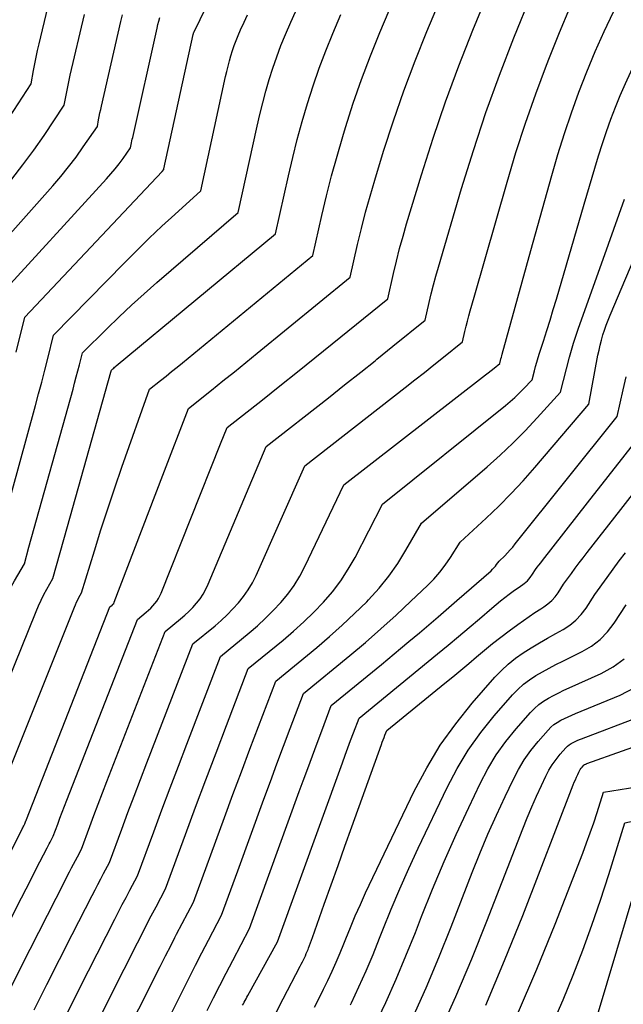
# Model space of a CAD drawing. Units: inches. Extents: x 2620211 to 2622626, y 1493822 to 1496402.
# Drawn here: x 2621930 to 2621971, y 1494163 to 1494231 of the extents above; entities that cross this region are included whole.
import ezdxf

# ---------------------------------------------------------------- set-up
doc = ezdxf.new("R2010")
doc.units = ezdxf.units.IN
doc.header["$MEASUREMENT"] = 0
doc.layers.add('Tile_2735_13_NW_contour_2ft', color=121, linetype='Continuous')

msp = doc.modelspace()

# ---------------------------------------------------------------- linework, layer by layer
at = {"layer": 'Tile_2735_13_NW_contour_2ft'}
for points in [[(2621929.112, 1494223.411, 8358), (2621930.89, 1494226.16, 8358), (2621931.052, 1494227.072, 8358), (2621931.137, 1494227.526, 8358), (2621931.227, 1494227.981, 8358), (2621931.325, 1494228.433, 8358), (2621931.429, 1494228.884, 8358), (2621932.025, 1494231.387, 8358), (2621932.245, 1494232.242, 8358), (2621932.484, 1494233.092, 8358), (2621932.753, 1494233.933, 8358), (2621933.042, 1494234.768, 8358), (2621933.358, 1494235.593, 8358), (2621933.693, 1494236.41, 8358), (2621934.054, 1494237.216, 8358), (2621934.432, 1494238.014, 8358), (2621937.548, 1494244.312, 8358), (2621938.765, 1494246.691, 8358), (2621940.024, 1494249.049, 8358), (2621941.346, 1494251.371, 8358), (2621942.709, 1494253.671, 8358), (2621943.215, 1494254.472, 8358)], [(2621929.855, 1494207.741, 8366), (2621930.45, 1494210.14, 8366), (2621939.872, 1494220.146, 8366), (2621939.98, 1494220.28, 8366), (2621939.986, 1494220.321, 8366), (2621942.003, 1494229.536, 8366), (2621942.008, 1494229.556, 8366), (2621942.013, 1494229.575, 8366), (2621942.018, 1494229.594, 8366), (2621942.025, 1494229.613, 8366), (2621942.05, 1494229.689, 8366), (2621942.056, 1494229.708, 8366), (2621942.063, 1494229.727, 8366), (2621942.071, 1494229.745, 8366), (2621942.079, 1494229.763, 8366), (2621951.83, 1494249.83, 8366)], [(2621939.922, 1494199.314, 8376), (2621941.67, 1494203.89, 8376), (2621943.251, 1494205.141, 8376), (2621944.039, 1494205.769, 8376), (2621944.826, 1494206.399, 8376), (2621945.61, 1494207.033, 8376), (2621946.391, 1494207.67, 8376), (2621952.77, 1494212.89, 8376), (2621953.276, 1494215.121, 8376), (2621953.541, 1494216.232, 8376), (2621953.823, 1494217.34, 8376), (2621954.128, 1494218.441, 8376), (2621954.45, 1494219.539, 8376), (2621955.059, 1494221.531, 8376), (2621955.728, 1494223.61, 8376), (2621956.44, 1494225.674, 8376), (2621957.213, 1494227.715, 8376), (2621958.029, 1494229.741, 8376), (2621961.182, 1494237.246, 8376)], [(2621943.878, 1494201.447, 8378), (2621944.33, 1494202.58, 8378), (2621946.743, 1494204.48, 8378), (2621947.947, 1494205.432, 8378), (2621949.148, 1494206.388, 8378), (2621950.345, 1494207.351, 8378), (2621951.538, 1494208.317, 8378), (2621955.34, 1494211.41, 8378), (2621955.732, 1494213.134, 8378), (2621955.937, 1494213.993, 8378), (2621956.154, 1494214.849, 8378), (2621956.388, 1494215.701, 8378), (2621956.635, 1494216.549, 8378), (2621957.65, 1494219.906, 8378), (2621958.45, 1494222.417, 8378), (2621959.298, 1494224.911, 8378), (2621960.217, 1494227.38, 8378), (2621961.185, 1494229.831, 8378), (2621963.988, 1494236.64, 8378)], [(2621968.813, 1494217.904, 8386), (2621969.533, 1494220.367, 8386), (2621969.79, 1494221.211, 8386), (2621970.058, 1494222.052, 8386), (2621970.343, 1494222.888, 8386), (2621970.64, 1494223.719, 8386), (2621970.958, 1494224.543, 8386), (2621971.291, 1494225.359, 8386), (2621971.648, 1494226.166, 8386), (2621972.021, 1494226.966, 8386), (2621975.478, 1494234.106, 8386)], [(2621936.249, 1494197.334, 8374), (2621936.62, 1494198.435, 8374), (2621937.116, 1494199.863, 8374), (2621939.01, 1494205.2, 8374), (2621939.767, 1494205.803, 8374), (2621940.146, 1494206.106, 8374), (2621940.523, 1494206.41, 8374), (2621940.898, 1494206.715, 8374), (2621941.273, 1494207.022, 8374), (2621950.21, 1494214.37, 8374), (2621950.824, 1494217.108, 8374), (2621951.147, 1494218.474, 8374), (2621951.489, 1494219.834, 8374), (2621951.862, 1494221.186, 8374), (2621952.254, 1494222.533, 8374), (2621952.446, 1494223.164, 8374), (2621952.975, 1494224.813, 8374), (2621953.539, 1494226.449, 8374), (2621954.154, 1494228.066, 8374), (2621954.803, 1494229.672, 8374), (2621956.338, 1494233.298, 8374)], [(2621954.473, 1494207.16, 8380), (2621954.597, 1494207.259, 8380), (2621955.699, 1494208.147, 8380), (2621957.9, 1494209.93, 8380), (2621958.18, 1494211.149, 8380), (2621958.326, 1494211.757, 8380), (2621958.479, 1494212.364, 8380), (2621958.643, 1494212.967, 8380), (2621958.814, 1494213.569, 8380), (2621960.403, 1494218.961, 8380), (2621961.214, 1494221.575, 8380), (2621962.073, 1494224.172, 8380), (2621963.006, 1494226.745, 8380), (2621963.988, 1494229.3, 8380), (2621965.193, 1494232.308, 8380)], [(2621930.735, 1494194.361, 8370), (2621933.757, 1494205.214, 8370), (2621933.871, 1494205.629, 8370), (2621933.983, 1494206.044, 8370), (2621934.092, 1494206.46, 8370), (2621934.199, 1494206.876, 8370), (2621934.41, 1494207.71, 8370), (2621936.075, 1494209.348, 8370), (2621936.915, 1494210.158, 8370), (2621937.765, 1494210.958, 8370), (2621938.631, 1494211.741, 8370), (2621939.506, 1494212.513, 8370), (2621945.08, 1494217.33, 8370), (2621946.382, 1494223.243, 8370), (2621946.568, 1494224.047, 8370), (2621946.766, 1494224.848, 8370), (2621946.981, 1494225.644, 8370), (2621947.208, 1494226.437, 8370), (2621947.457, 1494227.223, 8370), (2621947.724, 1494228.002, 8370), (2621948.018, 1494228.772, 8370), (2621948.33, 1494229.536, 8370), (2621948.691, 1494230.379, 8370), (2621949.213, 1494231.552, 8370)], [(2621971.317, 1494196.954, 8396), (2621974.98, 1494201.66, 8396), (2621975.331, 1494203.114, 8396), (2621975.519, 1494203.838, 8396), (2621975.723, 1494204.557, 8396), (2621975.951, 1494205.268, 8396), (2621976.195, 1494205.974, 8396), (2621978.203, 1494211.48, 8396), (2621978.821, 1494213.143, 8396), (2621979.454, 1494214.801, 8396), (2621980.108, 1494216.451, 8396), (2621980.775, 1494218.096, 8396), (2621981.468, 1494219.729, 8396), (2621982.183, 1494221.353, 8396), (2621982.93, 1494222.962, 8396), (2621983.698, 1494224.562, 8396), (2621984.693, 1494226.583, 8396), (2621985.358, 1494227.891, 8396), (2621986.045, 1494229.187, 8396), (2621986.764, 1494230.464, 8396), (2621987.506, 1494231.73, 8396)], [(2621926.49, 1494212.56, 8362), (2621932.363, 1494219.15, 8362), (2621932.917, 1494219.795, 8362), (2621933.454, 1494220.453, 8362), (2621933.967, 1494221.13, 8362), (2621934.463, 1494221.82, 8362), (2621935.43, 1494223.22, 8362), (2621935.516, 1494223.685, 8362), (2621935.56, 1494223.918, 8362), (2621935.606, 1494224.15, 8362), (2621935.656, 1494224.381, 8362), (2621935.707, 1494224.612, 8362), (2621937.038, 1494230.435, 8362), (2621937.148, 1494230.882, 8362)], [(2621928.46, 1494194.24, 8368), (2621931.178, 1494204.087, 8368), (2621931.396, 1494204.89, 8368), (2621931.611, 1494205.694, 8368), (2621931.82, 1494206.499, 8368), (2621932.025, 1494207.306, 8368), (2621932.43, 1494208.92, 8368), (2621937.278, 1494213.871, 8368), (2621938.126, 1494214.721, 8368), (2621938.984, 1494215.561, 8368), (2621939.856, 1494216.385, 8368), (2621940.739, 1494217.198, 8368), (2621942.52, 1494218.81, 8368), (2621944.221, 1494226.643, 8368), (2621944.304, 1494227.003, 8368), (2621944.392, 1494227.363, 8368), (2621944.487, 1494227.721, 8368), (2621944.588, 1494228.077, 8368), (2621944.699, 1494228.43, 8368), (2621944.818, 1494228.779, 8368), (2621944.95, 1494229.125, 8368), (2621945.09, 1494229.467, 8368), (2621945.253, 1494229.845, 8368), (2621945.488, 1494230.371, 8368), (2621945.732, 1494230.892, 8368)], [(2621929.551, 1494219.614, 8360), (2621930.325, 1494220.59, 8360), (2621931.062, 1494221.593, 8360), (2621931.774, 1494222.616, 8360), (2621933.16, 1494224.69, 8360), (2621933.284, 1494225.378, 8360), (2621933.349, 1494225.722, 8360), (2621933.417, 1494226.064, 8360), (2621933.491, 1494226.406, 8360), (2621933.568, 1494226.747, 8360), (2621934.54, 1494230.908, 8360)], [(2621933.38, 1494195.788, 8372), (2621936.356, 1494206.369, 8372), (2621936.39, 1494206.5, 8372), (2621936.498, 1494206.604, 8372), (2621936.553, 1494206.655, 8372), (2621936.608, 1494206.705, 8372), (2621936.664, 1494206.754, 8372), (2621936.721, 1494206.802, 8372), (2621947.64, 1494215.85, 8372), (2621948.533, 1494219.85, 8372), (2621948.825, 1494221.095, 8372), (2621949.136, 1494222.336, 8372), (2621949.473, 1494223.57, 8372), (2621949.828, 1494224.799, 8372), (2621950.217, 1494226.017, 8372), (2621950.633, 1494227.225, 8372), (2621951.088, 1494228.419, 8372), (2621951.57, 1494229.604, 8372), (2621952.127, 1494230.911, 8372)], [(2621961.264, 1494211.527, 8382), (2621963.523, 1494219.408, 8382), (2621964.135, 1494221.437, 8382), (2621964.783, 1494223.454, 8382), (2621965.486, 1494225.452, 8382), (2621966.226, 1494227.438, 8382), (2621966.428, 1494227.957, 8382), (2621967.116, 1494229.665, 8382), (2621967.832, 1494231.36, 8382)], [(2621965.161, 1494214.724, 8384), (2621966.59, 1494219.871, 8384), (2621967.01, 1494221.312, 8384), (2621967.456, 1494222.744, 8384), (2621967.94, 1494224.164, 8384), (2621968.448, 1494225.576, 8384), (2621968.996, 1494226.973, 8384), (2621969.569, 1494228.359, 8384), (2621970.18, 1494229.729, 8384), (2621970.817, 1494231.088, 8384)], [(2621969.051, 1494197.414, 8394), (2621973.03, 1494202.5, 8394), (2621973.41, 1494204.133, 8394), (2621973.614, 1494204.945, 8394), (2621973.836, 1494205.753, 8394), (2621974.086, 1494206.552, 8394), (2621974.354, 1494207.345, 8394), (2621975.097, 1494209.428, 8394), (2621975.763, 1494211.254, 8394), (2621976.449, 1494213.072, 8394), (2621977.162, 1494214.88, 8394), (2621977.893, 1494216.681, 8394), (2621978.105, 1494217.191, 8394), (2621978.971, 1494219.235, 8394), (2621979.856, 1494221.27, 8394), (2621980.772, 1494223.292, 8394), (2621981.707, 1494225.305, 8394), (2621983.594, 1494229.291, 8394), (2621984.064, 1494230.253, 8394), (2621984.549, 1494231.208, 8394)], [(2621928.47, 1494211.35, 8364), (2621936.061, 1494219.637, 8364), (2621936.358, 1494219.972, 8364), (2621936.645, 1494220.314, 8364), (2621936.921, 1494220.665, 8364), (2621937.188, 1494221.023, 8364), (2621937.71, 1494221.75, 8364), (2621937.753, 1494221.992, 8364), (2621937.775, 1494222.113, 8364), (2621937.799, 1494222.233, 8364), (2621937.824, 1494222.354, 8364), (2621937.849, 1494222.474, 8364), (2621939.521, 1494229.964, 8364), (2621939.58, 1494230.208, 8364), (2621939.645, 1494230.449, 8364), (2621939.718, 1494230.689, 8364)], [(2621940.75, 1494167.603, 8388), (2621940.861, 1494167.818, 8388), (2621941.246, 1494168.553, 8388), (2621942.02, 1494170.02, 8388), (2621944.146, 1494175.832, 8388), (2621944.722, 1494177.396, 8388), (2621945.302, 1494178.958, 8388), (2621945.889, 1494180.518, 8388), (2621946.48, 1494182.076, 8388), (2621947.67, 1494185.19, 8388), (2621950.469, 1494187.488, 8388), (2621951.356, 1494188.24, 8388), (2621952.226, 1494189.011, 8388), (2621953.071, 1494189.81, 8388), (2621953.899, 1494190.627, 8388), (2621954.027, 1494190.757, 8388), (2621954.744, 1494191.548, 8388), (2621955.418, 1494192.373, 8388), (2621956.026, 1494193.247, 8388), (2621956.59, 1494194.155, 8388), (2621957.65, 1494196.02, 8388), (2621962.156, 1494199.888, 8388), (2621963.05, 1494200.686, 8388), (2621963.923, 1494201.505, 8388), (2621964.763, 1494202.357, 8388), (2621965.583, 1494203.23, 8388), (2621967.19, 1494205.01, 8388), (2621967.809, 1494207.398, 8388), (2621967.941, 1494207.881, 8388), (2621968.082, 1494208.362, 8388), (2621968.236, 1494208.838, 8388), (2621968.399, 1494209.312, 8388), (2621970.489, 1494215.142, 8388), (2621970.857, 1494216.176, 8388), (2621971.22, 1494217.211, 8388), (2621971.579, 1494218.249, 8388)], [(2621937.271, 1494165.438, 8386), (2621938.175, 1494167.229, 8386), (2621938.49, 1494167.849, 8386), (2621938.807, 1494168.467, 8386), (2621939.128, 1494169.084, 8386), (2621939.451, 1494169.7, 8386), (2621940.1, 1494170.93, 8386), (2621941.474, 1494174.671, 8386), (2621942.166, 1494176.54, 8386), (2621942.863, 1494178.407, 8386), (2621943.568, 1494180.271, 8386), (2621944.278, 1494182.132, 8386), (2621945.78, 1494186.04, 8386), (2621948.169, 1494188.002, 8386), (2621948.889, 1494188.618, 8386), (2621949.593, 1494189.254, 8386), (2621950.271, 1494189.916, 8386), (2621950.931, 1494190.597, 8386), (2621951.547, 1494191.314, 8386), (2621952.12, 1494192.061, 8386), (2621952.631, 1494192.852, 8386), (2621953.099, 1494193.673, 8386), (2621954.99, 1494197.33, 8386), (2621963.417, 1494204.096, 8386), (2621963.741, 1494204.366, 8386), (2621964.057, 1494204.646, 8386), (2621964.361, 1494204.937, 8386), (2621964.658, 1494205.237, 8386), (2621965.24, 1494205.85, 8386), (2621965.399, 1494206.46, 8386), (2621965.48, 1494206.764, 8386), (2621965.566, 1494207.067, 8386), (2621965.657, 1494207.369, 8386), (2621965.751, 1494207.67, 8386), (2621966.022, 1494208.505, 8386), (2621966.251, 1494209.224, 8386), (2621966.476, 1494209.944, 8386), (2621966.695, 1494210.666, 8386), (2621966.909, 1494211.389, 8386), (2621968.813, 1494217.904, 8386)], [(2621945.064, 1494172.181, 8390), (2621946.849, 1494177.086, 8390), (2621947.294, 1494178.298, 8390), (2621947.741, 1494179.509, 8390), (2621948.195, 1494180.718, 8390), (2621948.651, 1494181.926, 8390), (2621949.57, 1494184.34, 8390), (2621952.736, 1494186.94, 8390), (2621953.81, 1494187.843, 8390), (2621954.871, 1494188.762, 8390), (2621955.91, 1494189.705, 8390), (2621956.935, 1494190.663, 8390), (2621958.06, 1494191.741, 8390), (2621958.495, 1494192.187, 8390), (2621958.906, 1494192.652, 8390), (2621959.283, 1494193.145, 8390), (2621959.637, 1494193.657, 8390), (2621960.31, 1494194.71, 8390), (2621962.088, 1494196.351, 8390), (2621962.962, 1494197.187, 8390), (2621963.815, 1494198.043, 8390), (2621964.636, 1494198.928, 8390), (2621965.438, 1494199.833, 8390), (2621969.14, 1494204.17, 8390), (2621969.759, 1494207.528, 8390), (2621969.83, 1494207.88, 8390), (2621969.91, 1494208.23, 8390), (2621970.002, 1494208.577, 8390), (2621970.102, 1494208.923, 8390), (2621970.213, 1494209.265, 8390), (2621970.331, 1494209.604, 8390), (2621970.459, 1494209.94, 8390), (2621970.593, 1494210.273, 8390), (2621972.735, 1494215.366, 8390)], [(2621933.795, 1494163.274, 8384), (2621934.823, 1494165.304, 8384), (2621936.627, 1494168.857, 8384), (2621936.881, 1494169.355, 8384), (2621937.137, 1494169.852, 8384), (2621937.396, 1494170.347, 8384), (2621937.657, 1494170.842, 8384), (2621938.18, 1494171.83, 8384), (2621939.291, 1494174.845, 8384), (2621939.849, 1494176.351, 8384), (2621940.412, 1494177.856, 8384), (2621940.983, 1494179.358, 8384), (2621941.557, 1494180.858, 8384), (2621943.88, 1494186.88, 8384), (2621945.844, 1494188.495, 8384), (2621946.412, 1494188.985, 8384), (2621946.965, 1494189.491, 8384), (2621947.493, 1494190.023, 8384), (2621948.006, 1494190.57, 8384), (2621948.48, 1494191.149, 8384), (2621948.918, 1494191.75, 8384), (2621949.304, 1494192.387, 8384), (2621949.654, 1494193.048, 8384), (2621952.32, 1494198.65, 8384), (2621961.839, 1494206.026, 8384), (2621962.038, 1494206.181, 8384), (2621962.238, 1494206.338, 8384), (2621962.436, 1494206.495, 8384), (2621962.634, 1494206.653, 8384), (2621963.03, 1494206.97, 8384), (2621963.079, 1494207.184, 8384), (2621963.104, 1494207.29, 8384), (2621963.131, 1494207.396, 8384), (2621963.158, 1494207.502, 8384), (2621963.187, 1494207.608, 8384), (2621965.161, 1494214.724, 8384)], [(2621931.096, 1494162.647, 8382), (2621931.963, 1494164.368, 8382), (2621932.835, 1494166.088, 8382), (2621933.708, 1494167.807, 8382), (2621935.075, 1494170.487, 8382), (2621935.268, 1494170.864, 8382), (2621935.462, 1494171.24, 8382), (2621935.658, 1494171.616, 8382), (2621935.855, 1494171.991, 8382), (2621936.25, 1494172.74, 8382), (2621937.096, 1494175.023, 8382), (2621937.522, 1494176.164, 8382), (2621937.951, 1494177.303, 8382), (2621938.385, 1494178.441, 8382), (2621938.823, 1494179.577, 8382), (2621941.98, 1494187.73, 8382), (2621943.497, 1494188.975, 8382), (2621943.923, 1494189.344, 8382), (2621944.336, 1494189.727, 8382), (2621944.729, 1494190.13, 8382), (2621945.109, 1494190.547, 8382), (2621945.457, 1494190.987, 8382), (2621945.777, 1494191.445, 8382), (2621946.056, 1494191.93, 8382), (2621946.307, 1494192.433, 8382), (2621949.66, 1494199.96, 8382), (2621956.538, 1494205.322, 8382), (2621957.196, 1494205.838, 8382), (2621957.853, 1494206.356, 8382), (2621958.507, 1494206.877, 8382), (2621959.158, 1494207.4, 8382), (2621960.46, 1494208.45, 8382), (2621960.627, 1494209.167, 8382), (2621960.713, 1494209.525, 8382), (2621960.802, 1494209.881, 8382), (2621960.897, 1494210.237, 8382), (2621960.996, 1494210.591, 8382), (2621961.264, 1494211.527, 8382)], [(2621928.169, 1494161.542, 8380), (2621930.229, 1494165.634, 8380), (2621930.819, 1494166.802, 8380), (2621931.409, 1494167.968, 8380), (2621932.003, 1494169.134, 8380), (2621932.597, 1494170.299, 8380), (2621933.526, 1494172.112, 8380), (2621933.658, 1494172.369, 8380), (2621933.791, 1494172.626, 8380), (2621933.925, 1494172.882, 8380), (2621934.06, 1494173.138, 8380), (2621934.33, 1494173.65, 8380), (2621934.907, 1494175.201, 8380), (2621935.197, 1494175.976, 8380), (2621935.49, 1494176.75, 8380), (2621935.785, 1494177.523, 8380), (2621936.083, 1494178.294, 8380), (2621940.08, 1494188.58, 8380), (2621941.135, 1494189.445, 8380), (2621941.427, 1494189.697, 8380), (2621941.708, 1494189.96, 8380), (2621941.975, 1494190.237, 8380), (2621942.232, 1494190.525, 8380), (2621942.467, 1494190.829, 8380), (2621942.681, 1494191.146, 8380), (2621942.866, 1494191.481, 8380), (2621943.031, 1494191.828, 8380), (2621947, 1494201.27, 8380), (2621951.27, 1494204.617, 8380), (2621952.382, 1494205.494, 8380), (2621953.492, 1494206.374, 8380), (2621954.473, 1494207.16, 8380)], [(2621962.664, 1494192.995, 8392), (2621962.72, 1494193.059, 8392), (2621962.809, 1494193.171, 8392), (2621962.98, 1494193.4, 8392), (2621963.363, 1494193.784, 8392), (2621963.551, 1494193.979, 8392), (2621963.735, 1494194.178, 8392), (2621963.912, 1494194.382, 8392), (2621964.085, 1494194.591, 8392), (2621971.08, 1494203.33, 8392), (2621971.477, 1494205.155, 8392), (2621971.691, 1494206.063, 8392)], [(2621925.37, 1494160.705, 8378), (2621930.232, 1494170.321, 8378), (2621930.545, 1494170.938, 8378), (2621930.858, 1494171.553, 8378), (2621931.172, 1494172.169, 8378), (2621931.487, 1494172.783, 8378), (2621931.98, 1494173.742, 8378), (2621932.049, 1494173.877, 8378), (2621932.119, 1494174.012, 8378), (2621932.189, 1494174.147, 8378), (2621932.259, 1494174.281, 8378), (2621932.4, 1494174.55, 8378), (2621932.709, 1494175.373, 8378), (2621932.864, 1494175.784, 8378), (2621933.02, 1494176.195, 8378), (2621933.178, 1494176.605, 8378), (2621933.337, 1494177.015, 8378), (2621938.18, 1494189.42, 8378), (2621938.773, 1494189.907, 8378), (2621938.932, 1494190.047, 8378), (2621939.086, 1494190.192, 8378), (2621939.232, 1494190.345, 8378), (2621939.371, 1494190.505, 8378), (2621939.498, 1494190.673, 8378), (2621939.614, 1494190.849, 8378), (2621939.713, 1494191.034, 8378), (2621939.8, 1494191.226, 8378), (2621943.878, 1494201.447, 8378)], [(2621922.56, 1494159.865, 8376), (2621930.239, 1494174.987, 8376), (2621930.274, 1494175.055, 8376), (2621930.308, 1494175.124, 8376), (2621930.343, 1494175.192, 8376), (2621930.378, 1494175.261, 8376), (2621930.448, 1494175.398, 8376), (2621930.48, 1494175.46, 8376), (2621930.531, 1494175.594, 8376), (2621930.54, 1494175.617, 8376), (2621930.548, 1494175.639, 8376), (2621930.557, 1494175.662, 8376), (2621930.566, 1494175.684, 8376), (2621936.28, 1494190.27, 8376), (2621936.433, 1494190.393, 8376), (2621936.449, 1494190.407, 8376), (2621936.465, 1494190.421, 8376), (2621936.479, 1494190.436, 8376), (2621936.493, 1494190.452, 8376), (2621936.546, 1494190.517, 8376), (2621936.559, 1494190.534, 8376), (2621936.57, 1494190.552, 8376), (2621936.58, 1494190.57, 8376), (2621936.588, 1494190.589, 8376), (2621939.922, 1494199.314, 8376)], [(2621928.882, 1494177.791, 8374), (2621933.857, 1494190.257, 8374), (2621933.927, 1494190.424, 8374), (2621934.001, 1494190.589, 8374), (2621934.081, 1494190.752, 8374), (2621934.166, 1494190.912, 8374), (2621934.34, 1494191.23, 8374), (2621935.222, 1494194.122, 8374), (2621935.674, 1494195.565, 8374), (2621936.137, 1494197.003, 8374), (2621936.249, 1494197.334, 8374)], [(2621945.392, 1494162.948, 8394), (2621945.449, 1494163.061, 8394), (2621945.506, 1494163.174, 8394), (2621945.564, 1494163.285, 8394), (2621945.623, 1494163.397, 8394), (2621945.683, 1494163.508, 8394), (2621945.744, 1494163.619, 8394), (2621947.79, 1494167.3, 8394), (2621952.228, 1494179.584, 8394), (2621952.414, 1494180.096, 8394), (2621952.602, 1494180.608, 8394), (2621952.792, 1494181.119, 8394), (2621952.984, 1494181.63, 8394), (2621953.37, 1494182.65, 8394), (2621958.755, 1494187.046, 8394), (2621959.481, 1494187.643, 8394), (2621960.203, 1494188.244, 8394), (2621960.92, 1494188.851, 8394), (2621961.634, 1494189.462, 8394), (2621962.484, 1494190.195, 8394), (2621962.773, 1494190.44, 8394), (2621963.065, 1494190.679, 8394), (2621963.363, 1494190.913, 8394), (2621963.664, 1494191.142, 8394), (2621963.948, 1494191.354, 8394), (2621964.111, 1494191.473, 8394), (2621964.274, 1494191.589, 8394), (2621964.44, 1494191.703, 8394), (2621964.607, 1494191.815, 8394), (2621964.696, 1494191.874, 8394), (2621964.813, 1494191.961, 8394), (2621964.921, 1494192.056, 8394), (2621965.015, 1494192.165, 8394), (2621965.101, 1494192.282, 8394), (2621965.26, 1494192.53, 8394), (2621965.485, 1494192.838, 8394), (2621965.599, 1494192.99, 8394), (2621965.713, 1494193.143, 8394), (2621965.829, 1494193.294, 8394), (2621965.946, 1494193.445, 8394), (2621969.051, 1494197.414, 8394)], [(2621947.531, 1494162.135, 8396), (2621948.177, 1494163.399, 8396), (2621949.34, 1494165.638, 8396), (2621949.413, 1494165.78, 8396), (2621949.485, 1494165.921, 8396), (2621949.555, 1494166.063, 8396), (2621949.625, 1494166.205, 8396), (2621949.692, 1494166.349, 8396), (2621949.758, 1494166.493, 8396), (2621949.819, 1494166.639, 8396), (2621949.878, 1494166.786, 8396), (2621949.907, 1494166.861, 8396), (2621949.979, 1494167.047, 8396), (2621950.049, 1494167.233, 8396), (2621950.117, 1494167.42, 8396), (2621950.184, 1494167.607, 8396), (2621950.991, 1494169.885, 8396), (2621951.462, 1494171.212, 8396), (2621951.934, 1494172.538, 8396), (2621952.407, 1494173.863, 8396), (2621952.883, 1494175.188, 8396), (2621954.909, 1494180.833, 8396), (2621954.968, 1494180.994, 8396), (2621955.027, 1494181.156, 8396), (2621955.087, 1494181.317, 8396), (2621955.148, 1494181.478, 8396), (2621955.27, 1494181.8, 8396), (2621959.254, 1494185.035, 8396), (2621959.804, 1494185.486, 8396), (2621960.351, 1494185.939, 8396), (2621960.894, 1494186.397, 8396), (2621961.435, 1494186.858, 8396), (2621961.979, 1494187.316, 8396), (2621962.53, 1494187.764, 8396), (2621963.091, 1494188.199, 8396), (2621963.658, 1494188.626, 8396), (2621964.263, 1494189.07, 8396), (2621964.65, 1494189.348, 8396), (2621965.04, 1494189.62, 8396), (2621965.436, 1494189.883, 8396), (2621965.836, 1494190.141, 8396), (2621966.048, 1494190.275, 8396), (2621966.328, 1494190.479, 8396), (2621966.587, 1494190.704, 8396), (2621966.814, 1494190.961, 8396), (2621967.021, 1494191.24, 8396), (2621967.4, 1494191.83, 8396), (2621967.932, 1494192.559, 8396), (2621968.199, 1494192.923, 8396), (2621968.469, 1494193.285, 8396), (2621968.743, 1494193.644, 8396), (2621969.018, 1494194.001, 8396), (2621971.317, 1494196.954, 8396)], [(2621916.331, 1494158.003, 8372), (2621917.427, 1494160.191, 8372), (2621918.717, 1494162.754, 8372), (2621920.012, 1494165.314, 8372), (2621921.317, 1494167.869, 8372), (2621922.628, 1494170.421, 8372), (2621924.683, 1494174.405, 8372), (2621924.971, 1494174.963, 8372), (2621925.259, 1494175.52, 8372), (2621925.547, 1494176.078, 8372), (2621925.834, 1494176.635, 8372), (2621926.41, 1494177.75, 8372), (2621926.699, 1494178.618, 8372), (2621926.848, 1494179.05, 8372), (2621927.002, 1494179.48, 8372), (2621927.164, 1494179.907, 8372), (2621927.332, 1494180.333, 8372), (2621931.232, 1494189.961, 8372), (2621931.399, 1494190.351, 8372), (2621931.575, 1494190.736, 8372), (2621931.765, 1494191.115, 8372), (2621931.966, 1494191.489, 8372), (2621932.38, 1494192.23, 8372), (2621933.38, 1494195.788, 8372)], [(2621912.852, 1494156.344, 8370), (2621913.184, 1494157.012, 8370), (2621913.926, 1494158.497, 8370), (2621914.671, 1494159.98, 8370), (2621915.421, 1494161.461, 8370), (2621916.174, 1494162.939, 8370), (2621921.724, 1494173.783, 8370), (2621922.162, 1494174.639, 8370), (2621922.6, 1494175.493, 8370), (2621923.04, 1494176.348, 8370), (2621923.48, 1494177.202, 8370), (2621924.36, 1494178.91, 8370), (2621924.802, 1494180.248, 8370), (2621925.031, 1494180.914, 8370), (2621925.268, 1494181.577, 8370), (2621925.52, 1494182.234, 8370), (2621925.782, 1494182.888, 8370), (2621928.577, 1494189.663, 8370), (2621928.845, 1494190.277, 8370), (2621929.127, 1494190.883, 8370), (2621929.433, 1494191.479, 8370), (2621929.754, 1494192.066, 8370), (2621930.42, 1494193.23, 8370), (2621930.735, 1494194.361, 8370)], [(2621950.32, 1494162.82, 8398), (2621950.63, 1494163.431, 8398), (2621950.934, 1494164.045, 8398), (2621951.236, 1494164.661, 8398), (2621951.527, 1494165.281, 8398), (2621951.808, 1494165.905, 8398), (2621952.074, 1494166.537, 8398), (2621952.331, 1494167.172, 8398), (2621952.457, 1494167.498, 8398), (2621952.779, 1494168.296, 8398), (2621953.112, 1494169.088, 8398), (2621953.462, 1494169.873, 8398), (2621953.824, 1494170.653, 8398), (2621957.164, 1494177.641, 8398), (2621958.013, 1494179.245, 8398), (2621958.946, 1494180.795, 8398), (2621960.001, 1494182.264, 8398), (2621961.14, 1494183.678, 8398), (2621962.687, 1494185.445, 8398), (2621963.133, 1494185.913, 8398), (2621963.603, 1494186.354, 8398), (2621964.108, 1494186.753, 8398), (2621964.637, 1494187.125, 8398), (2621965.188, 1494187.47, 8398), (2621965.743, 1494187.808, 8398), (2621966.304, 1494188.134, 8398), (2621966.87, 1494188.453, 8398), (2621967.367, 1494188.726, 8398), (2621967.825, 1494189.025, 8398), (2621968.248, 1494189.363, 8398), (2621968.615, 1494189.76, 8398), (2621968.946, 1494190.196, 8398), (2621969.55, 1494191.13, 8398), (2621970.382, 1494192.281, 8398), (2621970.8, 1494192.855, 8398), (2621971.222, 1494193.426, 8398), (2621971.651, 1494193.992, 8398)], [(2621956.798, 1494187.894, 8392), (2621957.521, 1494188.501, 8392), (2621958.808, 1494189.602, 8392), (2621960.088, 1494190.711, 8392), (2621962.423, 1494192.753, 8392), (2621962.527, 1494192.851, 8392), (2621962.627, 1494192.952, 8392), (2621962.664, 1494192.995, 8392)], [(2621952.779, 1494162.97, 8400), (2621952.849, 1494163.114, 8400), (2621953.364, 1494164.212, 8400), (2621953.862, 1494165.317, 8400), (2621954.333, 1494166.434, 8400), (2621954.786, 1494167.559, 8400), (2621955.01, 1494168.134, 8400), (2621955.577, 1494169.546, 8400), (2621956.165, 1494170.948, 8400), (2621956.784, 1494172.337, 8400), (2621957.425, 1494173.717, 8400), (2621959.42, 1494177.898, 8400), (2621960.109, 1494179.2, 8400), (2621960.865, 1494180.459, 8400), (2621961.722, 1494181.652, 8400), (2621962.647, 1494182.8, 8400), (2621963.907, 1494184.24, 8400), (2621964.269, 1494184.615, 8400), (2621964.651, 1494184.964, 8400), (2621965.066, 1494185.274, 8400), (2621965.501, 1494185.559, 8400), (2621965.956, 1494185.819, 8400), (2621966.414, 1494186.072, 8400), (2621966.878, 1494186.315, 8400), (2621967.346, 1494186.551, 8400), (2621968.681, 1494187.207, 8400), (2621969.32, 1494187.589, 8400), (2621969.905, 1494188.029, 8400), (2621970.412, 1494188.559, 8400), (2621970.866, 1494189.148, 8400), (2621971.69, 1494190.42, 8400)], [(2621949.278, 1494177.611, 8392), (2621949.54, 1494178.333, 8392), (2621949.855, 1494179.196, 8392), (2621950.173, 1494180.059, 8392), (2621950.494, 1494180.92, 8392), (2621950.818, 1494181.781, 8392), (2621951.47, 1494183.5, 8392), (2621954.919, 1494186.331, 8392), (2621956.223, 1494187.412, 8392), (2621956.798, 1494187.894, 8392)], [(2621954.461, 1494161.567, 8402), (2621955.2, 1494163.143, 8402), (2621955.913, 1494164.73, 8402), (2621956.589, 1494166.333, 8402), (2621957.239, 1494167.947, 8402), (2621957.659, 1494169.029, 8402), (2621958.419, 1494170.923, 8402), (2621959.208, 1494172.806, 8402), (2621960.038, 1494174.67, 8402), (2621960.897, 1494176.522, 8402), (2621961.675, 1494178.155, 8402), (2621962.205, 1494179.156, 8402), (2621962.786, 1494180.123, 8402), (2621963.444, 1494181.039, 8402), (2621964.154, 1494181.921, 8402), (2621965.126, 1494183.03, 8402), (2621965.403, 1494183.315, 8402), (2621965.698, 1494183.577, 8402), (2621966.019, 1494183.808, 8402), (2621966.357, 1494184.017, 8402), (2621966.71, 1494184.204, 8402), (2621967.067, 1494184.386, 8402), (2621967.428, 1494184.56, 8402), (2621967.791, 1494184.727, 8402), (2621969.985, 1494185.706, 8402), (2621970.807, 1494186.163, 8402), (2621971.56, 1494186.702, 8402)], [(2621957.038, 1494162.073, 8404), (2621957.968, 1494164.141, 8404), (2621958.848, 1494166.23, 8404), (2621959.694, 1494168.334, 8404), (2621961.134, 1494172.047, 8404), (2621961.665, 1494173.368, 8404), (2621962.214, 1494174.682, 8404), (2621962.792, 1494175.983, 8404), (2621963.39, 1494177.275, 8404), (2621963.931, 1494178.412, 8404), (2621964.3, 1494179.112, 8404), (2621964.705, 1494179.787, 8404), (2621965.165, 1494180.427, 8404), (2621965.661, 1494181.044, 8404), (2621966.34, 1494181.82, 8404), (2621966.533, 1494182.017, 8404), (2621966.74, 1494182.198, 8404), (2621966.966, 1494182.354, 8404), (2621967.204, 1494182.494, 8404), (2621967.453, 1494182.618, 8404), (2621967.705, 1494182.738, 8404), (2621967.96, 1494182.852, 8404), (2621968.216, 1494182.961, 8404), (2621971.283, 1494184.219, 8404), (2621972.291, 1494184.747, 8404)], [(2621958.873, 1494161.006, 8406), (2621960.019, 1494163.553, 8406), (2621961.102, 1494166.129, 8406), (2621962.144, 1494168.721, 8406), (2621964.599, 1494175.056, 8406), (2621964.9, 1494175.806, 8406), (2621965.211, 1494176.552, 8406), (2621965.539, 1494177.291, 8406), (2621965.879, 1494178.025, 8406), (2621966.186, 1494178.671, 8406), (2621966.395, 1494179.068, 8406), (2621966.626, 1494179.451, 8406), (2621966.887, 1494179.815, 8406), (2621967.169, 1494180.164, 8406), (2621967.555, 1494180.605, 8406), (2621967.665, 1494180.717, 8406), (2621967.782, 1494180.818, 8406), (2621967.911, 1494180.905, 8406), (2621968.048, 1494180.982, 8406), (2621968.19, 1494181.05, 8406), (2621968.334, 1494181.115, 8406), (2621968.48, 1494181.176, 8406), (2621968.627, 1494181.234, 8406), (2621972.581, 1494182.742, 8406)], [(2621962.072, 1494162.965, 8408), (2621963.359, 1494166.028, 8408), (2621964.596, 1494169.111, 8408), (2621968.06, 1494178.063, 8408), (2621968.132, 1494178.243, 8408), (2621968.207, 1494178.421, 8408), (2621968.286, 1494178.598, 8408), (2621968.367, 1494178.774, 8408), (2621968.441, 1494178.929, 8408), (2621968.491, 1494179.024, 8408), (2621968.547, 1494179.116, 8408), (2621968.609, 1494179.203, 8408), (2621968.676, 1494179.286, 8408), (2621968.793, 1494179.421, 8408), (2621968.836, 1494179.456, 8408), (2621968.853, 1494179.464, 8408), (2621968.922, 1494179.495, 8408), (2621968.939, 1494179.503, 8408), (2621968.956, 1494179.51, 8408), (2621968.974, 1494179.517, 8408), (2621968.991, 1494179.523, 8408), (2621973.876, 1494181.272, 8408)], [(2621964.25, 1494162.341, 8410), (2621965.561, 1494165.42, 8410), (2621966.819, 1494168.523, 8410), (2621968.72, 1494173.394, 8410), (2621968.98, 1494174.081, 8410), (2621969.232, 1494174.772, 8410), (2621969.469, 1494175.468, 8410), (2621969.697, 1494176.167, 8410), (2621970.14, 1494177.57, 8410), (2621979.85, 1494179.118, 8410), (2621979.974, 1494179.141, 8410), (2621980.097, 1494179.169, 8410), (2621980.134, 1494179.179, 8410)], [(2621942.961, 1494162.595, 8392), (2621943.39, 1494163.453, 8392), (2621943.824, 1494164.309, 8392), (2621944.264, 1494165.161, 8392), (2621944.709, 1494166.011, 8392), (2621945.87, 1494168.21, 8392), (2621949.278, 1494177.611, 8392)], [(2621966.633, 1494161.647, 8412), (2621967.363, 1494163.323, 8412), (2621968.062, 1494165.013, 8412), (2621968.716, 1494166.72, 8412), (2621969.344, 1494168.438, 8412), (2621969.932, 1494170.169, 8412), (2621970.492, 1494171.91, 8412), (2621971.59, 1494175.46, 8412), (2621977.818, 1494176.787, 8412), (2621978.562, 1494176.965, 8412), (2621979.298, 1494177.167, 8412), (2621980.024, 1494177.405, 8412), (2621980.561, 1494177.601, 8412)], [(2621969.715, 1494162.261, 8414), (2621973.04, 1494173.35, 8414), (2621975.737, 1494174.075, 8414), (2621977.076, 1494174.468, 8414), (2621978.4, 1494174.9, 8414), (2621979.704, 1494175.391, 8414), (2621980.993, 1494175.923, 8414), (2621981.063, 1494175.953, 8414)], [(2621935.169, 1494151.717, 8390), (2621941.28, 1494163.969, 8390), (2621941.714, 1494164.833, 8390), (2621942.153, 1494165.695, 8390), (2621942.598, 1494166.553, 8390), (2621943.047, 1494167.41, 8390), (2621943.95, 1494169.12, 8390), (2621945.064, 1494172.181, 8390)], [(2621935.332, 1494156.847, 8388), (2621939.727, 1494165.603, 8388), (2621940.102, 1494166.343, 8388), (2621940.479, 1494167.082, 8388), (2621940.75, 1494167.603, 8388)], [(2621935.501, 1494161.932, 8386), (2621937.271, 1494165.438, 8386)], [(2621932.52, 1494160.749, 8384), (2621933.67, 1494163.027, 8384), (2621933.795, 1494163.274, 8384)]]:
    msp.add_polyline3d(points, dxfattribs=at)

doc.saveas('drawing.dxf')
